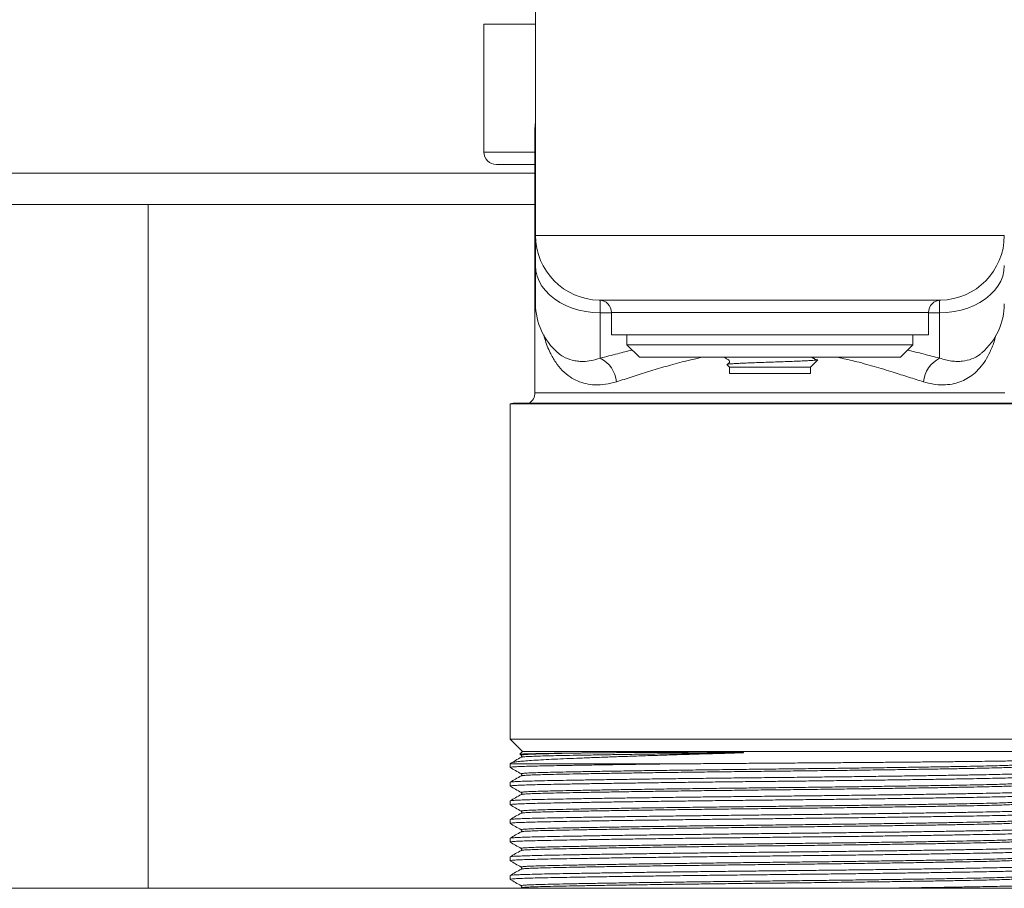
# Model space of a CAD drawing. Units: millimetres. Extents: x -783 to 1174, y -1208 to 1301.
# Drawn here: x 86 to 166, y -1049 to -980 of the extents above; entities that cross this region are included whole.
import ezdxf

# ---------------------------------------------------------------- set-up
doc = ezdxf.new("R2010")
doc.units = ezdxf.units.MM

msp = doc.modelspace()

# ---------------------------------------------------------------- linework, layer by layer
at = {"color": 7, "linetype": 'Continuous', "lineweight": 0}
for p, q in [((127.895, -978.437), (127.895, -996.937)), ((123.745, -979.937), (123.745, -990.237)), ((123.745, -979.937), (127.895, -979.937)), ((127.845, -988.437), (127.845, -1009.583)), ((124.745, -991.237), (127.845, -991.237)), ((127.845, -994.437), (13.745, -994.437)), ((96.745, -994.437), (96.745, -1049.437)), ((127.89, -998.622), (127.89, -995.637)), ((127.89, -995.637), (127.895, -995.637)), ((165.595, -996.937), (127.895, -996.937)), ((127.895, -999.352), (127.895, -996.937)), ((127.89, -998.622), (127.895, -998.622)), ((127.895, -1002.437), (127.895, -999.352)), ((160.479, -1002.137), (133.011, -1002.137)), ((133.095, -1003.157), (133.095, -1006.806)), ((133.995, -1003.137), (133.995, -1004.937)), ((159.495, -1004.937), (159.495, -1003.137)), ((160.395, -1006.806), (160.395, -1003.157)), ((133.995, -1004.937), (159.495, -1004.937)), ((135.245, -1004.937), (135.245, -1005.737)), ((158.245, -1005.737), (158.245, -1004.937)), ((135.245, -1005.737), (136.245, -1006.737)), ((158.245, -1005.737), (135.245, -1005.737)), ((157.245, -1006.737), (158.245, -1005.737)), ((157.245, -1006.737), (136.245, -1006.737)), ((149.995, -1007.537), (150.595, -1006.937)), ((143.286, -1007.328), (143.495, -1007.537)), ((143.495, -1007.537), (143.495, -1008.037)), ((143.495, -1007.537), (149.995, -1007.537)), ((143.495, -1008.037), (149.995, -1008.037)), ((149.995, -1008.037), (149.995, -1007.537)), ((167.395, -1010.437), (126.095, -1010.437)), ((125.845, -1010.469), (125.845, -1037.437)), ((125.845, -1010.469), (167.645, -1010.469)), ((125.845, -1037.437), (126.845, -1038.437)), ((125.845, -1037.437), (167.645, -1037.437)), ((126.845, -1038.437), (126.629, -1038.654)), ((126.631, -1038.671), (126.735, -1038.731)), ((126.749, -1038.731), (126.752, -1038.731)), ((126.752, -1038.893), (126.75, -1038.894)), ((126.845, -1038.437), (166.645, -1038.437)), ((125.915, -1039.368), (125.845, -1039.437)), ((125.845, -1039.437), (125.845, -1039.715)), ((138.345, -1039.437), (125.845, -1039.437)), ((126.749, -1040.231), (126.752, -1040.231)), ((126.752, -1040.393), (126.75, -1040.394)), ((125.845, -1040.91), (125.845, -1041.215)), ((126.749, -1041.731), (126.752, -1041.731)), ((126.752, -1041.893), (126.75, -1041.894)), ((125.845, -1042.41), (125.845, -1042.715)), ((126.749, -1043.231), (126.752, -1043.231)), ((126.752, -1043.393), (126.75, -1043.394)), ((125.845, -1043.91), (125.845, -1044.215)), ((126.749, -1044.731), (126.752, -1044.731)), ((126.752, -1044.893), (126.75, -1044.894)), ((125.845, -1045.41), (125.845, -1045.715)), ((126.749, -1046.231), (126.752, -1046.231)), ((126.752, -1046.393), (126.75, -1046.394)), ((125.845, -1046.91), (125.845, -1047.215)), ((125.845, -1048.41), (125.845, -1048.715)), ((126.749, -1047.731), (126.752, -1047.731)), ((126.752, -1047.893), (126.75, -1047.894)), ((126.749, -1049.231), (126.752, -1049.231)), ((49.495, -1049.437), (243.995, -1049.437)), ((126.735, -1049.393), (126.659, -1049.437)), ((126.752, -1049.393), (126.75, -1049.394))]:
    msp.add_line(p, q, dxfattribs=at)
at = {"color": 8, "linetype": 'Continuous', "lineweight": 0}
for p, q in [((127.845, -988.437), (127.895, -988.437)), ((123.745, -990.237), (127.845, -990.237)), ((13.745, -991.937), (127.845, -991.937)), ((127.892, -995.509), (127.895, -995.441)), ((127.895, -999.111), (127.89, -998.622)), ((133.095, -1002.142), (133.095, -1003.157)), ((160.395, -1003.157), (160.395, -1002.142)), ((133.995, -1003.157), (133.095, -1003.157)), ((146.745, -1003.137), (133.995, -1003.137)), ((159.495, -1003.137), (146.745, -1003.137)), ((160.395, -1003.157), (159.495, -1003.157)), ((127.845, -1009.583), (165.645, -1009.583))]:
    msp.add_line(p, q, dxfattribs=at)
at = {"color": 7, "linetype": 'Continuous', "lineweight": 0, "flags": 128}
for points in [[(127.895, -987.892), (127.875, -988.01), (127.845, -988.437)], [(133.095, -1003.157), (132.513, -1003.133), (131.938, -1003.061), (131.377, -1002.943), (130.839, -1002.78), (130.328, -1002.574), (129.853, -1002.327), (129.418, -1002.042), (129.029, -1001.724), (128.692, -1001.376), (128.41, -1001.003), (128.187, -1000.609), (128.025, -1000.199), (127.928, -999.778), (127.895, -999.352)], [(165.595, -999.352), (165.562, -999.778), (165.465, -1000.199), (165.303, -1000.609), (165.08, -1001.003), (164.798, -1001.376), (164.46, -1001.724), (164.072, -1002.042), (163.637, -1002.327), (163.161, -1002.574), (162.651, -1002.78), (162.112, -1002.943), (161.552, -1003.061), (160.977, -1003.133), (160.395, -1003.157)]]:
    msp.add_lwpolyline(points, dxfattribs=at)
at = {"color": 7, "linetype": 'Continuous', "lineweight": 0}
for centre, radius, start, end in [((124.745, -990.237), 1, 180, 270), ((133.095, -996.937), 5.2, 180, 269.07583), ((160.395, -996.937), 5.2, 270.92417, 0), ((133.095, -1002.437), 5.2, 180, 229.21835), ((132.995, -1003.137), 1, 0, 89.07583), ((160.495, -1003.137), 1, 90, 180), ((160.395, -1002.437), 5.2, 310.783, 0), ((132.031, -1008.937), 2.382, 5.5453, 63.45833), ((161.459, -1008.937), 2.382, 116.54167, 174.4547), ((126.845, -1009.583), 1, 301.3451, 0), ((126.095, -1011.437), 1, 90, 104.47751)]:
    msp.add_arc(centre, radius, start, end, dxfattribs=at)
at = {"color": 8, "linetype": 'Continuous', "lineweight": 0}
msp.add_arc((127.787, -995.537), 0.109, 7.89661, 14.72972, dxfattribs=at)
at = {"color": 7, "linetype": 'Continuous', "lineweight": 0}
for points, knots in [([(127.89, -995.637), (127.89, -995.632), (127.891, -995.589), (127.892, -995.547), (127.892, -995.509)], [0, 0, 0, 0, 0.123895, 1, 1, 1, 1]), ([(143.067, -1006.737), (143.114, -1006.764), (143.198, -1006.813), (143.303, -1006.874), (143.376, -1006.917), (143.417, -1006.939), (143.458, -1006.975), (143.497, -1007.049), (143.489, -1007.15), (143.461, -1007.201), (143.407, -1007.249), (143.351, -1007.278), (143.311, -1007.301), (143.294, -1007.311)], [0, 0, 0, 0, 0.141189, 0.254997, 0.331414, 0.372265, 0.446537, 0.55854, 0.691881, 0.813911, 0.877062, 0.950085, 1, 1, 1, 1]), ([(150.588, -1006.93), (150.587, -1006.934), (150.585, -1006.944), (150.46, -1006.962), (150.225, -1006.984), (149.884, -1007.006), (149.464, -1007.027), (148.963, -1007.048), (148.408, -1007.069), (147.807, -1007.092), (147.19, -1007.113), (146.559, -1007.134), (145.946, -1007.155), (145.358, -1007.177), (144.824, -1007.199), (144.346, -1007.221), (143.947, -1007.241), (143.629, -1007.263), (143.412, -1007.285), (143.288, -1007.306), (143.288, -1007.32), (143.288, -1007.326)], [0, 0, 0, 0, 0.028675, 0.085084, 0.143213, 0.198179, 0.254736, 0.309704, 0.366339, 0.420131, 0.475499, 0.529032, 0.584152, 0.636953, 0.69133, 0.743432, 0.797052, 0.84886, 0.90224, 0.95291, 1, 1, 1, 1]), ([(150.501, -1006.948), (150.476, -1006.936), (150.411, -1006.906), (150.319, -1006.858), (150.24, -1006.813), (150.191, -1006.782), (150.154, -1006.757), (150.137, -1006.743), (150.13, -1006.737)], [0, 0, 0, 0, 0.197822, 0.523536, 0.661247, 0.789749, 0.915962, 1, 1, 1, 1]), ([(144.213, -1038.552), (143.785, -1038.564), (142.928, -1038.588), (141.533, -1038.628), (140.034, -1038.672), (138.453, -1038.721), (136.924, -1038.771), (135.446, -1038.82), (134.032, -1038.87), (132.708, -1038.919), (131.49, -1038.966), (130.386, -1039.012), (129.391, -1039.055), (128.504, -1039.098), (127.732, -1039.143), (127.087, -1039.189), (126.578, -1039.236), (126.231, -1039.281), (126.024, -1039.322), (125.926, -1039.352), (125.921, -1039.368), (125.919, -1039.372)], [0, 0, 0, 0, 0.043772, 0.087723, 0.144565, 0.201802, 0.25884, 0.315879, 0.374576, 0.433271, 0.490114, 0.54735, 0.604387, 0.661426, 0.720062, 0.7787, 0.83657, 0.894835, 0.9402, 0.985564, 1, 1, 1, 1]), ([(126.735, -1038.893), (126.587, -1038.979), (126.318, -1039.134), (126.049, -1039.29), (125.927, -1039.36)], [0, 0, 0, 0, 0.548092, 1, 1, 1, 1]), ([(126.637, -1038.662), (126.636, -1038.66), (126.632, -1038.653), (126.782, -1038.642), (127.09, -1038.628), (127.58, -1038.614), (128.224, -1038.601), (128.981, -1038.588), (129.827, -1038.577), (130.792, -1038.565), (131.536, -1038.557), (131.908, -1038.552)], [0, 0, 0, 0, 0.056078, 0.172675, 0.289272, 0.417778, 0.547443, 0.659001, 0.770553, 0.885278, 1, 1, 1, 1]), ([(126.735, -1038.731), (126.756, -1038.753), (126.801, -1038.799), (126.758, -1038.86), (126.735, -1038.894)], [0, 0, 0, 0, 0.457326, 1, 1, 1, 1]), ([(131.908, -1038.552), (131.953, -1038.552), (132.089, -1038.55), (132.411, -1038.547), (132.886, -1038.542), (133.38, -1038.538), (133.886, -1038.533), (134.405, -1038.529), (134.94, -1038.525), (135.487, -1038.522), (136.044, -1038.518), (136.616, -1038.515), (137.174, -1038.512), (137.679, -1038.51), (138.229, -1038.508), (138.855, -1038.506), (139.559, -1038.504), (140.227, -1038.503), (140.827, -1038.502), (141.389, -1038.502), (142.051, -1038.503), (142.705, -1038.504), (143.377, -1038.507), (143.883, -1038.511), (144.265, -1038.516), (144.432, -1038.519), (144.56, -1038.524), (144.597, -1038.526), (144.615, -1038.528), (144.623, -1038.529), (144.627, -1038.53), (144.629, -1038.53), (144.63, -1038.53), (144.631, -1038.531), (144.632, -1038.531), (144.632, -1038.531), (144.632, -1038.532), (144.632, -1038.532), (144.632, -1038.532), (144.631, -1038.532), (144.628, -1038.534), (144.614, -1038.536), (144.56, -1038.54), (144.423, -1038.546), (144.297, -1038.55), (144.213, -1038.552)], [0, 0, 0, 0, 0.0133366, 0.0400144, 0.0933793, 0.1467448, 0.173424, 0.2267886, 0.2801516, 0.3068311, 0.3601956, 0.4135601, 0.4402378, 0.4880686, 0.527692, 0.5624613, 0.6254431, 0.6797383, 0.7043483, 0.7518637, 0.7970346, 0.8412107, 0.8859383, 0.9339817, 0.9438342, 0.9631918, 0.9676577, 0.9697497, 0.9707789, 0.9712939, 0.9714705, 0.9715919, 0.9716741, 0.9717519, 0.9717918, 0.9718213, 0.9718399, 0.9718614, 0.9718831, 0.9719224, 0.9720385, 0.9725667, 0.9746626, 0.9830313, 1, 1, 1, 1]), ([(125.864, -1039.72), (125.857, -1039.718), (125.817, -1039.709), (125.91, -1039.692), (126.151, -1039.67), (126.566, -1039.648), (127.129, -1039.628), (127.828, -1039.608), (128.651, -1039.589), (129.595, -1039.571), (130.672, -1039.551), (131.914, -1039.53), (133.319, -1039.508), (134.886, -1039.484), (136.559, -1039.461), (137.75, -1039.445), (138.345, -1039.437)], [0, 0, 0, 0, 0.017579, 0.093961, 0.170036, 0.245501, 0.320074, 0.393485, 0.464228, 0.535055, 0.607222, 0.680496, 0.759753, 0.839657, 0.919858, 1, 1, 1, 1]), ([(125.849, -1039.72), (125.997, -1039.805), (126.292, -1039.976), (126.587, -1040.146), (126.735, -1040.231)], [0, 0, 0, 0, 0.500002, 1, 1, 1, 1]), ([(138.345, -1039.437), (138.743, -1039.434), (139.542, -1039.428), (140.915, -1039.417), (142.461, -1039.405), (144.179, -1039.393), (145.915, -1039.381), (147.668, -1039.369), (149.432, -1039.357), (151.171, -1039.345), (152.861, -1039.332), (154.488, -1039.319), (156.061, -1039.306), (157.58, -1039.292), (159.035, -1039.279), (160.399, -1039.266), (161.653, -1039.253), (162.792, -1039.24), (163.819, -1039.228), (164.736, -1039.216), (165.531, -1039.204), (166.188, -1039.192), (166.697, -1039.179), (167.07, -1039.166), (167.284, -1039.153), (167.37, -1039.143), (167.341, -1039.138), (167.339, -1039.138)], [0, 0, 0, 0, 0.0313739, 0.0628687, 0.1049519, 0.1473273, 0.1894725, 0.2316173, 0.2749931, 0.3183688, 0.360251, 0.4024261, 0.4443354, 0.4862442, 0.529371, 0.5724985, 0.6142619, 0.6563168, 0.6982157, 0.7401149, 0.7832399, 0.826364, 0.8681098, 0.9098545, 0.9528225, 0.9957904, 1, 1, 1, 1]), ([(125.864, -1041.22), (125.857, -1041.218), (125.817, -1041.209), (125.91, -1041.192), (126.151, -1041.17), (126.566, -1041.148), (127.129, -1041.128), (127.828, -1041.108), (128.651, -1041.089), (129.595, -1041.071), (130.672, -1041.051), (131.893, -1041.03), (133.25, -1041.009), (134.733, -1040.987), (136.32, -1040.964), (137.99, -1040.942), (139.713, -1040.92), (141.468, -1040.898), (143.23, -1040.878), (144.991, -1040.858), (146.756, -1040.84), (148.531, -1040.821), (150.324, -1040.801), (152.119, -1040.78), (153.892, -1040.758), (155.611, -1040.736), (157.257, -1040.714), (158.811, -1040.692), (160.265, -1040.67), (161.612, -1040.649), (162.839, -1040.628), (163.932, -1040.608), (164.888, -1040.589), (165.712, -1040.571), (166.401, -1040.551), (166.95, -1040.53), (167.346, -1040.509), (167.598, -1040.487), (167.629, -1040.472), (167.645, -1040.465)], [0, 0, 0, 0, 0.006548, 0.034998, 0.063334, 0.091443, 0.11922, 0.146564, 0.172914, 0.199295, 0.226175, 0.253468, 0.281584, 0.309924, 0.338376, 0.366825, 0.395157, 0.42276, 0.450042, 0.476908, 0.503274, 0.530123, 0.55749, 0.585284, 0.613407, 0.641751, 0.669696, 0.697638, 0.725467, 0.753079, 0.780865, 0.80822, 0.835057, 0.861919, 0.889297, 0.916602, 0.944222, 0.972056, 1, 1, 1, 1]), ([(167.626, -1040.155), (167.633, -1040.156), (167.673, -1040.166), (167.58, -1040.182), (167.339, -1040.205), (166.924, -1040.226), (166.361, -1040.247), (165.661, -1040.267), (164.839, -1040.285), (163.895, -1040.304), (162.817, -1040.324), (161.597, -1040.344), (160.24, -1040.366), (158.756, -1040.388), (157.17, -1040.41), (155.5, -1040.433), (153.776, -1040.455), (152.022, -1040.476), (150.26, -1040.497), (148.498, -1040.516), (146.734, -1040.535), (144.959, -1040.554), (143.165, -1040.574), (141.371, -1040.595), (139.598, -1040.616), (137.879, -1040.638), (136.233, -1040.661), (134.679, -1040.683), (133.225, -1040.704), (131.877, -1040.726), (130.651, -1040.747), (129.557, -1040.767), (128.602, -1040.785), (127.778, -1040.804), (127.089, -1040.824), (126.54, -1040.845), (126.144, -1040.866), (125.892, -1040.888), (125.861, -1040.903), (125.845, -1040.91)], [0, 0, 0, 0, 0.00663, 0.035078, 0.063412, 0.091519, 0.119293, 0.146635, 0.172982, 0.199362, 0.22624, 0.25353, 0.281644, 0.309981, 0.338431, 0.366877, 0.395207, 0.422808, 0.450088, 0.476952, 0.503315, 0.530162, 0.557527, 0.585319, 0.613439, 0.64178, 0.669723, 0.697663, 0.72549, 0.7531, 0.780883, 0.808236, 0.835071, 0.861931, 0.889306, 0.916609, 0.944226, 0.972058, 1, 1, 1, 1]), ([(126.735, -1040.393), (126.587, -1040.479), (126.292, -1040.649), (125.997, -1040.819), (125.849, -1040.905)], [0, 0, 0, 0, 0.499999, 1, 1, 1, 1]), ([(126.735, -1040.231), (126.756, -1040.253), (126.801, -1040.299), (126.758, -1040.36), (126.735, -1040.394)], [0, 0, 0, 0, 0.457326, 1, 1, 1, 1]), ([(125.849, -1041.22), (125.997, -1041.305), (126.292, -1041.476), (126.587, -1041.646), (126.735, -1041.731)], [0, 0, 0, 0, 0.500002, 1, 1, 1, 1]), ([(125.864, -1042.72), (125.857, -1042.718), (125.817, -1042.709), (125.91, -1042.692), (126.151, -1042.67), (126.566, -1042.648), (127.129, -1042.628), (127.828, -1042.608), (128.651, -1042.589), (129.595, -1042.571), (130.672, -1042.551), (131.893, -1042.53), (133.25, -1042.509), (134.733, -1042.487), (136.32, -1042.464), (137.99, -1042.442), (139.713, -1042.42), (141.468, -1042.398), (143.23, -1042.378), (144.991, -1042.358), (146.756, -1042.34), (148.531, -1042.321), (150.324, -1042.301), (152.119, -1042.28), (153.892, -1042.258), (155.611, -1042.236), (157.257, -1042.214), (158.811, -1042.192), (160.265, -1042.17), (161.612, -1042.149), (162.839, -1042.128), (163.932, -1042.108), (164.888, -1042.089), (165.712, -1042.071), (166.401, -1042.051), (166.95, -1042.03), (167.346, -1042.009), (167.598, -1041.987), (167.629, -1041.972), (167.645, -1041.965)], [0, 0, 0, 0, 0.006548, 0.034998, 0.063334, 0.091443, 0.11922, 0.146564, 0.172914, 0.199295, 0.226175, 0.253468, 0.281584, 0.309924, 0.338376, 0.366825, 0.395157, 0.42276, 0.450042, 0.476908, 0.503274, 0.530123, 0.55749, 0.585284, 0.613407, 0.641751, 0.669696, 0.697638, 0.725467, 0.753079, 0.780865, 0.80822, 0.835057, 0.861919, 0.889297, 0.916602, 0.944222, 0.972056, 1, 1, 1, 1]), ([(167.626, -1041.655), (167.633, -1041.656), (167.673, -1041.666), (167.58, -1041.682), (167.339, -1041.705), (166.924, -1041.726), (166.361, -1041.747), (165.661, -1041.767), (164.839, -1041.785), (163.895, -1041.804), (162.817, -1041.824), (161.597, -1041.844), (160.24, -1041.866), (158.756, -1041.888), (157.17, -1041.91), (155.5, -1041.933), (153.776, -1041.955), (152.022, -1041.976), (150.26, -1041.997), (148.498, -1042.016), (146.734, -1042.035), (144.959, -1042.054), (143.165, -1042.074), (141.371, -1042.095), (139.598, -1042.116), (137.879, -1042.138), (136.233, -1042.161), (134.679, -1042.183), (133.225, -1042.204), (131.877, -1042.226), (130.651, -1042.247), (129.557, -1042.267), (128.602, -1042.285), (127.778, -1042.304), (127.089, -1042.324), (126.54, -1042.345), (126.144, -1042.366), (125.892, -1042.388), (125.861, -1042.403), (125.845, -1042.41)], [0, 0, 0, 0, 0.00663, 0.035078, 0.063412, 0.091519, 0.119293, 0.146635, 0.172982, 0.199362, 0.22624, 0.25353, 0.281644, 0.309981, 0.338431, 0.366877, 0.395207, 0.422808, 0.450088, 0.476952, 0.503315, 0.530162, 0.557527, 0.585319, 0.613439, 0.64178, 0.669723, 0.697663, 0.72549, 0.7531, 0.780883, 0.808236, 0.835071, 0.861931, 0.889306, 0.916609, 0.944226, 0.972058, 1, 1, 1, 1]), ([(126.735, -1041.893), (126.587, -1041.979), (126.292, -1042.149), (125.997, -1042.319), (125.849, -1042.405)], [0, 0, 0, 0, 0.499999, 1, 1, 1, 1]), ([(126.735, -1041.731), (126.756, -1041.753), (126.801, -1041.799), (126.758, -1041.86), (126.735, -1041.894)], [0, 0, 0, 0, 0.457326, 1, 1, 1, 1]), ([(125.849, -1042.72), (125.997, -1042.805), (126.292, -1042.976), (126.587, -1043.146), (126.735, -1043.231)], [0, 0, 0, 0, 0.500002, 1, 1, 1, 1]), ([(125.864, -1044.22), (125.857, -1044.218), (125.817, -1044.209), (125.91, -1044.192), (126.151, -1044.17), (126.566, -1044.148), (127.129, -1044.128), (127.828, -1044.108), (128.651, -1044.089), (129.595, -1044.071), (130.672, -1044.051), (131.893, -1044.03), (133.25, -1044.009), (134.733, -1043.987), (136.32, -1043.964), (137.99, -1043.942), (139.713, -1043.92), (141.468, -1043.898), (143.23, -1043.878), (144.991, -1043.858), (146.756, -1043.84), (148.531, -1043.821), (150.324, -1043.801), (152.119, -1043.78), (153.892, -1043.758), (155.611, -1043.736), (157.257, -1043.714), (158.811, -1043.692), (160.265, -1043.67), (161.612, -1043.649), (162.839, -1043.628), (163.932, -1043.608), (164.888, -1043.589), (165.712, -1043.571), (166.401, -1043.551), (166.95, -1043.53), (167.346, -1043.509), (167.598, -1043.487), (167.629, -1043.472), (167.645, -1043.465)], [0, 0, 0, 0, 0.006548, 0.034998, 0.063334, 0.091443, 0.11922, 0.146564, 0.172914, 0.199295, 0.226175, 0.253468, 0.281584, 0.309924, 0.338376, 0.366825, 0.395157, 0.42276, 0.450042, 0.476908, 0.503274, 0.530123, 0.55749, 0.585284, 0.613407, 0.641751, 0.669696, 0.697638, 0.725467, 0.753079, 0.780865, 0.80822, 0.835057, 0.861919, 0.889297, 0.916602, 0.944222, 0.972056, 1, 1, 1, 1]), ([(167.626, -1043.155), (167.633, -1043.156), (167.673, -1043.166), (167.58, -1043.182), (167.339, -1043.205), (166.924, -1043.226), (166.361, -1043.247), (165.661, -1043.267), (164.839, -1043.285), (163.895, -1043.304), (162.817, -1043.324), (161.597, -1043.344), (160.24, -1043.366), (158.756, -1043.388), (157.17, -1043.41), (155.5, -1043.433), (153.776, -1043.455), (152.022, -1043.476), (150.26, -1043.497), (148.498, -1043.516), (146.734, -1043.535), (144.959, -1043.554), (143.165, -1043.574), (141.371, -1043.595), (139.598, -1043.616), (137.879, -1043.638), (136.233, -1043.661), (134.679, -1043.683), (133.225, -1043.704), (131.877, -1043.726), (130.651, -1043.747), (129.557, -1043.767), (128.602, -1043.785), (127.778, -1043.804), (127.089, -1043.824), (126.54, -1043.845), (126.144, -1043.866), (125.892, -1043.888), (125.861, -1043.903), (125.845, -1043.91)], [0, 0, 0, 0, 0.00663, 0.035078, 0.063412, 0.091519, 0.119293, 0.146635, 0.172982, 0.199362, 0.22624, 0.25353, 0.281644, 0.309981, 0.338431, 0.366877, 0.395207, 0.422808, 0.450088, 0.476952, 0.503315, 0.530162, 0.557527, 0.585319, 0.613439, 0.64178, 0.669723, 0.697663, 0.72549, 0.7531, 0.780883, 0.808236, 0.835071, 0.861931, 0.889306, 0.916609, 0.944226, 0.972058, 1, 1, 1, 1]), ([(126.735, -1043.393), (126.587, -1043.479), (126.292, -1043.649), (125.997, -1043.819), (125.849, -1043.905)], [0, 0, 0, 0, 0.499998, 1, 1, 1, 1]), ([(126.735, -1043.231), (126.756, -1043.253), (126.801, -1043.299), (126.758, -1043.36), (126.735, -1043.394)], [0, 0, 0, 0, 0.457326, 1, 1, 1, 1]), ([(125.849, -1044.22), (125.997, -1044.305), (126.292, -1044.476), (126.587, -1044.646), (126.735, -1044.731)], [0, 0, 0, 0, 0.500002, 1, 1, 1, 1]), ([(125.864, -1045.72), (125.857, -1045.718), (125.817, -1045.709), (125.91, -1045.692), (126.151, -1045.67), (126.566, -1045.648), (127.129, -1045.628), (127.828, -1045.608), (128.651, -1045.589), (129.595, -1045.571), (130.672, -1045.551), (131.893, -1045.53), (133.25, -1045.509), (134.733, -1045.487), (136.32, -1045.464), (137.99, -1045.442), (139.713, -1045.42), (141.468, -1045.398), (143.23, -1045.378), (144.991, -1045.358), (146.756, -1045.34), (148.531, -1045.321), (150.324, -1045.301), (152.119, -1045.28), (153.892, -1045.258), (155.611, -1045.236), (157.257, -1045.214), (158.811, -1045.192), (160.265, -1045.17), (161.612, -1045.149), (162.839, -1045.128), (163.932, -1045.108), (164.888, -1045.089), (165.712, -1045.071), (166.401, -1045.051), (166.95, -1045.03), (167.346, -1045.009), (167.598, -1044.987), (167.629, -1044.972), (167.645, -1044.965)], [0, 0, 0, 0, 0.006548, 0.034998, 0.063334, 0.091443, 0.11922, 0.146564, 0.172914, 0.199295, 0.226175, 0.253468, 0.281584, 0.309924, 0.338376, 0.366825, 0.395157, 0.42276, 0.450042, 0.476908, 0.503274, 0.530123, 0.55749, 0.585284, 0.613407, 0.641751, 0.669696, 0.697638, 0.725467, 0.753079, 0.780865, 0.80822, 0.835057, 0.861919, 0.889297, 0.916602, 0.944222, 0.972056, 1, 1, 1, 1]), ([(167.626, -1044.655), (167.633, -1044.656), (167.673, -1044.666), (167.58, -1044.682), (167.339, -1044.705), (166.924, -1044.726), (166.361, -1044.747), (165.661, -1044.767), (164.839, -1044.785), (163.895, -1044.804), (162.817, -1044.824), (161.597, -1044.844), (160.24, -1044.866), (158.756, -1044.888), (157.17, -1044.91), (155.5, -1044.933), (153.776, -1044.955), (152.022, -1044.976), (150.26, -1044.997), (148.498, -1045.016), (146.734, -1045.035), (144.959, -1045.054), (143.165, -1045.074), (141.371, -1045.095), (139.598, -1045.116), (137.879, -1045.138), (136.233, -1045.161), (134.679, -1045.183), (133.225, -1045.204), (131.877, -1045.226), (130.651, -1045.247), (129.557, -1045.267), (128.602, -1045.285), (127.778, -1045.304), (127.089, -1045.324), (126.54, -1045.345), (126.144, -1045.366), (125.892, -1045.388), (125.861, -1045.403), (125.845, -1045.41)], [0, 0, 0, 0, 0.00663, 0.035078, 0.063412, 0.091519, 0.119293, 0.146635, 0.172982, 0.199362, 0.22624, 0.25353, 0.281644, 0.309981, 0.338431, 0.366877, 0.395207, 0.422808, 0.450088, 0.476952, 0.503315, 0.530162, 0.557527, 0.585319, 0.613439, 0.64178, 0.669723, 0.697663, 0.72549, 0.7531, 0.780883, 0.808236, 0.835071, 0.861931, 0.889306, 0.916609, 0.944226, 0.972058, 1, 1, 1, 1]), ([(126.735, -1044.893), (126.587, -1044.979), (126.292, -1045.149), (125.997, -1045.319), (125.849, -1045.405)], [0, 0, 0, 0, 0.499998, 1, 1, 1, 1]), ([(126.735, -1044.731), (126.756, -1044.753), (126.801, -1044.799), (126.758, -1044.86), (126.735, -1044.894)], [0, 0, 0, 0, 0.457326, 1, 1, 1, 1]), ([(125.849, -1045.72), (125.997, -1045.805), (126.292, -1045.976), (126.587, -1046.146), (126.735, -1046.231)], [0, 0, 0, 0, 0.500003, 1, 1, 1, 1]), ([(125.864, -1047.22), (125.857, -1047.218), (125.817, -1047.209), (125.91, -1047.192), (126.151, -1047.17), (126.566, -1047.148), (127.129, -1047.128), (127.828, -1047.108), (128.651, -1047.089), (129.595, -1047.071), (130.672, -1047.051), (131.893, -1047.03), (133.25, -1047.009), (134.733, -1046.987), (136.32, -1046.964), (137.99, -1046.942), (139.713, -1046.92), (141.468, -1046.898), (143.23, -1046.878), (144.991, -1046.858), (146.756, -1046.84), (148.531, -1046.821), (150.324, -1046.801), (152.119, -1046.78), (153.892, -1046.758), (155.611, -1046.736), (157.257, -1046.714), (158.811, -1046.692), (160.265, -1046.67), (161.612, -1046.649), (162.839, -1046.628), (163.932, -1046.608), (164.888, -1046.589), (165.712, -1046.571), (166.401, -1046.551), (166.95, -1046.53), (167.346, -1046.509), (167.598, -1046.487), (167.629, -1046.472), (167.645, -1046.465)], [0, 0, 0, 0, 0.006548, 0.034998, 0.063334, 0.091443, 0.11922, 0.146564, 0.172914, 0.199295, 0.226175, 0.253468, 0.281584, 0.309924, 0.338376, 0.366825, 0.395157, 0.42276, 0.450042, 0.476908, 0.503274, 0.530123, 0.55749, 0.585284, 0.613407, 0.641751, 0.669696, 0.697638, 0.725467, 0.753079, 0.780865, 0.80822, 0.835057, 0.861919, 0.889297, 0.916602, 0.944222, 0.972056, 1, 1, 1, 1]), ([(167.626, -1046.155), (167.633, -1046.156), (167.673, -1046.166), (167.58, -1046.182), (167.339, -1046.205), (166.924, -1046.226), (166.361, -1046.247), (165.661, -1046.267), (164.839, -1046.285), (163.895, -1046.304), (162.817, -1046.324), (161.597, -1046.344), (160.24, -1046.366), (158.756, -1046.388), (157.17, -1046.41), (155.5, -1046.433), (153.776, -1046.455), (152.022, -1046.476), (150.26, -1046.497), (148.498, -1046.516), (146.734, -1046.535), (144.959, -1046.554), (143.165, -1046.574), (141.371, -1046.595), (139.598, -1046.616), (137.879, -1046.638), (136.233, -1046.661), (134.679, -1046.683), (133.225, -1046.704), (131.877, -1046.726), (130.651, -1046.747), (129.557, -1046.767), (128.602, -1046.785), (127.778, -1046.804), (127.089, -1046.824), (126.54, -1046.845), (126.144, -1046.866), (125.892, -1046.888), (125.861, -1046.903), (125.845, -1046.91)], [0, 0, 0, 0, 0.00663, 0.035078, 0.063412, 0.091519, 0.119293, 0.146635, 0.172982, 0.199362, 0.22624, 0.25353, 0.281644, 0.309981, 0.338431, 0.366877, 0.395207, 0.422808, 0.450088, 0.476952, 0.503315, 0.530162, 0.557527, 0.585319, 0.613439, 0.64178, 0.669723, 0.697663, 0.72549, 0.7531, 0.780883, 0.808236, 0.835071, 0.861931, 0.889306, 0.916609, 0.944226, 0.972058, 1, 1, 1, 1]), ([(126.735, -1046.393), (126.587, -1046.479), (126.292, -1046.649), (125.997, -1046.819), (125.849, -1046.905)], [0, 0, 0, 0, 0.499999, 1, 1, 1, 1]), ([(126.735, -1046.231), (126.756, -1046.253), (126.801, -1046.299), (126.758, -1046.36), (126.735, -1046.394)], [0, 0, 0, 0, 0.457326, 1, 1, 1, 1]), ([(167.626, -1047.655), (167.633, -1047.656), (167.673, -1047.666), (167.58, -1047.682), (167.339, -1047.705), (166.924, -1047.726), (166.361, -1047.747), (165.661, -1047.767), (164.839, -1047.785), (163.895, -1047.804), (162.817, -1047.824), (161.597, -1047.844), (160.24, -1047.866), (158.756, -1047.888), (157.17, -1047.91), (155.5, -1047.933), (153.776, -1047.955), (152.022, -1047.976), (150.26, -1047.997), (148.498, -1048.016), (146.734, -1048.035), (144.959, -1048.054), (143.165, -1048.074), (141.371, -1048.095), (139.598, -1048.116), (137.879, -1048.138), (136.233, -1048.161), (134.679, -1048.183), (133.225, -1048.204), (131.877, -1048.226), (130.651, -1048.247), (129.557, -1048.267), (128.602, -1048.285), (127.778, -1048.304), (127.089, -1048.324), (126.54, -1048.345), (126.144, -1048.366), (125.892, -1048.388), (125.861, -1048.403), (125.845, -1048.41)], [0, 0, 0, 0, 0.00663, 0.035078, 0.063412, 0.091519, 0.119293, 0.146635, 0.172982, 0.199362, 0.22624, 0.25353, 0.281644, 0.309981, 0.338431, 0.366877, 0.395207, 0.422808, 0.450088, 0.476952, 0.503315, 0.530162, 0.557527, 0.585319, 0.613439, 0.64178, 0.669723, 0.697663, 0.72549, 0.7531, 0.780883, 0.808236, 0.835071, 0.861931, 0.889306, 0.916609, 0.944226, 0.972058, 1, 1, 1, 1]), ([(125.849, -1047.22), (125.997, -1047.305), (126.292, -1047.476), (126.587, -1047.646), (126.735, -1047.731)], [0, 0, 0, 0, 0.500002, 1, 1, 1, 1]), ([(125.864, -1048.72), (125.857, -1048.718), (125.817, -1048.709), (125.91, -1048.692), (126.151, -1048.67), (126.566, -1048.648), (127.129, -1048.628), (127.828, -1048.608), (128.651, -1048.589), (129.595, -1048.571), (130.672, -1048.551), (131.893, -1048.53), (133.25, -1048.509), (134.733, -1048.487), (136.32, -1048.464), (137.99, -1048.442), (139.713, -1048.42), (141.468, -1048.398), (143.23, -1048.378), (144.991, -1048.358), (146.756, -1048.34), (148.531, -1048.321), (150.324, -1048.301), (152.119, -1048.28), (153.892, -1048.258), (155.611, -1048.236), (157.257, -1048.214), (158.811, -1048.192), (160.265, -1048.17), (161.612, -1048.149), (162.839, -1048.128), (163.932, -1048.108), (164.888, -1048.089), (165.712, -1048.071), (166.401, -1048.051), (166.95, -1048.03), (167.346, -1048.009), (167.598, -1047.987), (167.629, -1047.972), (167.645, -1047.965)], [0, 0, 0, 0, 0.006548, 0.034998, 0.063334, 0.091443, 0.11922, 0.146564, 0.172914, 0.199295, 0.226175, 0.253468, 0.281584, 0.309924, 0.338376, 0.366825, 0.395157, 0.42276, 0.450042, 0.476908, 0.503274, 0.530123, 0.55749, 0.585284, 0.613407, 0.641751, 0.669696, 0.697638, 0.725467, 0.753079, 0.780865, 0.80822, 0.835057, 0.861919, 0.889297, 0.916602, 0.944222, 0.972056, 1, 1, 1, 1]), ([(126.735, -1047.893), (126.587, -1047.979), (126.292, -1048.149), (125.997, -1048.319), (125.849, -1048.405)], [0, 0, 0, 0, 0.499998, 1, 1, 1, 1]), ([(126.735, -1047.731), (126.756, -1047.753), (126.801, -1047.799), (126.758, -1047.86), (126.735, -1047.894)], [0, 0, 0, 0, 0.457326, 1, 1, 1, 1]), ([(125.849, -1048.72), (125.997, -1048.805), (126.292, -1048.976), (126.587, -1049.146), (126.735, -1049.231)], [0, 0, 0, 0, 0.500002, 1, 1, 1, 1]), ([(126.735, -1049.231), (126.756, -1049.253), (126.801, -1049.299), (126.758, -1049.36), (126.735, -1049.394)], [0, 0, 0, 0, 0.457326, 1, 1, 1, 1]), ([(167.626, -1049.155), (167.633, -1049.156), (167.673, -1049.166), (167.58, -1049.182), (167.339, -1049.205), (166.924, -1049.226), (166.361, -1049.247), (165.661, -1049.267), (164.839, -1049.285), (163.895, -1049.304), (162.817, -1049.324), (161.597, -1049.344), (160.24, -1049.366), (158.757, -1049.388), (157.167, -1049.41), (155.953, -1049.427), (155.254, -1049.436), (155.138, -1049.437)], [0, 0, 0, 0, 0.0177967, 0.0941558, 0.170207, 0.2456499, 0.3202003, 0.3935887, 0.4643097, 0.535116, 0.6072603, 0.6805128, 0.7559733, 0.8320352, 0.9083983, 0.9847529, 1, 1, 1, 1])]:
    msp.add_open_spline(points, degree=3, knots=knots, dxfattribs=at)
at = {"color": 8, "linetype": 'Continuous', "lineweight": 0}
for points, knots in [([(127.895, -995.555), (127.894, -995.58), (127.893, -995.607), (127.89, -995.634), (127.89, -995.637)], [0, 0, 0, 0, 0.888758, 1, 1, 1, 1]), ([(134.401, -1008.706), (134.103, -1008.784), (133.508, -1008.94), (132.683, -1008.973), (131.935, -1008.876), (131.267, -1008.658), (130.624, -1008.309), (130.03, -1007.808), (129.498, -1007.152), (129.025, -1006.306), (128.715, -1005.565), (128.588, -1005.037), (128.563, -1004.931)], [0, 0, 0, 0, 0.100196, 0.200416, 0.293517, 0.386993, 0.480188, 0.593092, 0.706442, 0.819494, 0.963927, 1, 1, 1, 1]), ([(164.923, -1004.95), (164.887, -1005.091), (164.761, -1005.578), (164.48, -1006.26), (164.084, -1007.001), (163.638, -1007.605), (163.142, -1008.093), (162.601, -1008.465), (162.03, -1008.732), (161.389, -1008.909), (160.676, -1008.972), (159.902, -1008.922), (159.359, -1008.778), (159.089, -1008.706)], [0, 0, 0, 0, 0.049054, 0.169639, 0.26929, 0.36914, 0.468704, 0.554343, 0.640187, 0.725759, 0.817075, 0.908748, 1, 1, 1, 1]), ([(129.7, -1006.373), (129.71, -1006.382), (129.833, -1006.505), (130.194, -1006.736), (130.707, -1006.957), (131.26, -1007.056), (131.767, -1007.079), (132.374, -1007.023), (132.853, -1006.879), (133.095, -1006.806)], [0, 0, 0, 0, 0.012472, 0.165636, 0.40774, 0.531823, 0.655884, 0.826569, 1, 1, 1, 1]), ([(133.095, -1006.806), (133.556, -1006.688), (134.379, -1006.476), (135.268, -1006.25), (135.658, -1006.15)], [0, 0, 0, 0, 0.5606127, 1, 1, 1, 1]), ([(157.833, -1006.15), (158.252, -1006.257), (159.138, -1006.484), (159.962, -1006.695), (160.395, -1006.806)], [0, 0, 0, 0, 0.474186, 1, 1, 1, 1]), ([(160.395, -1006.806), (160.557, -1006.857), (160.882, -1006.96), (161.353, -1007.044), (161.808, -1007.077), (162.366, -1007.048), (162.987, -1006.892), (163.486, -1006.633), (163.726, -1006.423), (163.787, -1006.369)], [0, 0, 0, 0, 0.116153, 0.232315, 0.352001, 0.471709, 0.695116, 0.922972, 1, 1, 1, 1]), ([(141.304, -1006.737), (140.956, -1006.81), (140.468, -1006.913), (139.495, -1007.156), (138.383, -1007.46), (136.981, -1007.885), (135.642, -1008.313), (134.814, -1008.575), (134.401, -1008.706)], [0, 0, 0, 0, 0.136167, 0.190681, 0.392655, 0.595338, 0.798022, 1, 1, 1, 1]), ([(159.089, -1008.706), (158.698, -1008.583), (157.917, -1008.335), (156.594, -1007.911), (155.134, -1007.469), (153.645, -1007.054), (152.636, -1006.834), (152.19, -1006.737)], [0, 0, 0, 0, 0.191292, 0.382601, 0.603485, 0.824803, 1, 1, 1, 1]), ([(131.908, -1038.552), (131.454, -1038.561), (130.558, -1038.577), (129.435, -1038.6), (128.483, -1038.622), (127.72, -1038.647), (127.151, -1038.672), (126.82, -1038.699), (126.693, -1038.718), (126.742, -1038.729), (126.749, -1038.731)], [0, 0, 0, 0, 0.138651, 0.274307, 0.40964, 0.54802, 0.688784, 0.831185, 0.974419, 1, 1, 1, 1]), ([(144.213, -1038.552), (143.601, -1038.56), (142.368, -1038.574), (140.552, -1038.597), (138.773, -1038.62), (137.056, -1038.644), (135.427, -1038.668), (133.906, -1038.692), (132.49, -1038.715), (131.201, -1038.738), (130.058, -1038.76), (129.076, -1038.781), (128.251, -1038.802), (127.584, -1038.825), (127.1, -1038.849), (126.806, -1038.872), (126.768, -1038.887), (126.752, -1038.893)], [0, 0, 0, 0, 0.065247, 0.131434, 0.198282, 0.265498, 0.332774, 0.399805, 0.466292, 0.535192, 0.60287, 0.669242, 0.736451, 0.804977, 0.874522, 0.944765, 1, 1, 1, 1]), ([(166.738, -1039.481), (166.722, -1039.488), (166.684, -1039.503), (166.39, -1039.525), (165.905, -1039.549), (165.239, -1039.572), (164.414, -1039.594), (163.432, -1039.615), (162.289, -1039.637), (160.979, -1039.66), (159.513, -1039.684), (157.907, -1039.709), (156.183, -1039.734), (154.368, -1039.759), (152.489, -1039.784), (150.576, -1039.807), (148.657, -1039.83), (146.745, -1039.851), (144.833, -1039.872), (142.914, -1039.894), (141.001, -1039.918), (139.122, -1039.942), (137.307, -1039.967), (135.583, -1039.992), (133.977, -1040.017), (132.511, -1040.042), (131.201, -1040.065), (130.057, -1040.087), (129.076, -1040.108), (128.25, -1040.129), (127.586, -1040.152), (127.093, -1040.176), (126.808, -1040.201), (126.696, -1040.219), (126.742, -1040.229), (126.749, -1040.231)], [0, 0, 0, 0, 0.025113, 0.056932, 0.088436, 0.119478, 0.149923, 0.179989, 0.210648, 0.241859, 0.273485, 0.305375, 0.337372, 0.369317, 0.401048, 0.432413, 0.46327, 0.49349, 0.523711, 0.554568, 0.585933, 0.617664, 0.649608, 0.681606, 0.713496, 0.745122, 0.776333, 0.806991, 0.837057, 0.867503, 0.898545, 0.930048, 0.961868, 0.993848, 1, 1, 1, 1]), ([(166.74, -1039.644), (166.748, -1039.646), (166.794, -1039.656), (166.682, -1039.674), (166.396, -1039.699), (165.904, -1039.723), (165.24, -1039.746), (164.414, -1039.767), (163.432, -1039.788), (162.289, -1039.81), (160.979, -1039.833), (159.513, -1039.857), (157.907, -1039.882), (156.183, -1039.907), (154.368, -1039.932), (152.489, -1039.957), (150.576, -1039.98), (148.657, -1040.003), (146.745, -1040.024), (144.833, -1040.045), (142.914, -1040.068), (141.001, -1040.091), (139.122, -1040.116), (137.307, -1040.141), (135.583, -1040.166), (133.977, -1040.191), (132.511, -1040.215), (131.201, -1040.238), (130.058, -1040.26), (129.076, -1040.281), (128.251, -1040.302), (127.584, -1040.325), (127.1, -1040.349), (126.806, -1040.372), (126.768, -1040.387), (126.752, -1040.393)], [0, 0, 0, 0, 0.006153, 0.038135, 0.069958, 0.101464, 0.132509, 0.162958, 0.193027, 0.223687, 0.254902, 0.28653, 0.318423, 0.350424, 0.382371, 0.414105, 0.445473, 0.476333, 0.506556, 0.536779, 0.567639, 0.599007, 0.630741, 0.662688, 0.694688, 0.726582, 0.75821, 0.789424, 0.820085, 0.850154, 0.880603, 0.911647, 0.943154, 0.974976, 1, 1, 1, 1]), ([(166.738, -1040.981), (166.722, -1040.988), (166.684, -1041.003), (166.39, -1041.025), (165.905, -1041.049), (165.239, -1041.072), (164.414, -1041.094), (163.432, -1041.115), (162.289, -1041.137), (160.979, -1041.16), (159.513, -1041.184), (157.907, -1041.209), (156.183, -1041.234), (154.368, -1041.259), (152.489, -1041.284), (150.576, -1041.307), (148.657, -1041.33), (146.745, -1041.351), (144.833, -1041.372), (142.914, -1041.394), (141.001, -1041.418), (139.122, -1041.442), (137.307, -1041.467), (135.583, -1041.492), (133.977, -1041.517), (132.511, -1041.542), (131.201, -1041.565), (130.057, -1041.587), (129.076, -1041.608), (128.25, -1041.629), (127.586, -1041.652), (127.093, -1041.676), (126.808, -1041.701), (126.696, -1041.719), (126.742, -1041.729), (126.749, -1041.731)], [0, 0, 0, 0, 0.025113, 0.056932, 0.088436, 0.119478, 0.149923, 0.179989, 0.210648, 0.241859, 0.273485, 0.305375, 0.337372, 0.369317, 0.401048, 0.432413, 0.46327, 0.49349, 0.523711, 0.554568, 0.585933, 0.617664, 0.649608, 0.681606, 0.713496, 0.745122, 0.776333, 0.806991, 0.837057, 0.867503, 0.898545, 0.930048, 0.961868, 0.993848, 1, 1, 1, 1]), ([(166.74, -1041.144), (166.748, -1041.146), (166.794, -1041.156), (166.682, -1041.174), (166.396, -1041.199), (165.904, -1041.223), (165.24, -1041.246), (164.414, -1041.267), (163.432, -1041.288), (162.289, -1041.31), (160.979, -1041.333), (159.513, -1041.357), (157.907, -1041.382), (156.183, -1041.407), (154.368, -1041.432), (152.489, -1041.457), (150.576, -1041.48), (148.657, -1041.503), (146.745, -1041.524), (144.833, -1041.545), (142.914, -1041.568), (141.001, -1041.591), (139.122, -1041.616), (137.307, -1041.641), (135.583, -1041.666), (133.977, -1041.691), (132.511, -1041.715), (131.201, -1041.738), (130.058, -1041.76), (129.076, -1041.781), (128.251, -1041.802), (127.584, -1041.825), (127.1, -1041.849), (126.806, -1041.872), (126.768, -1041.887), (126.752, -1041.893)], [0, 0, 0, 0, 0.006153, 0.038135, 0.069958, 0.101464, 0.132509, 0.162958, 0.193027, 0.223687, 0.254902, 0.28653, 0.318423, 0.350424, 0.382371, 0.414105, 0.445473, 0.476333, 0.506556, 0.536779, 0.567639, 0.599007, 0.630741, 0.662688, 0.694688, 0.726582, 0.75821, 0.789424, 0.820085, 0.850154, 0.880603, 0.911647, 0.943154, 0.974976, 1, 1, 1, 1]), ([(166.738, -1042.481), (166.722, -1042.488), (166.684, -1042.503), (166.39, -1042.525), (165.905, -1042.549), (165.239, -1042.572), (164.414, -1042.594), (163.432, -1042.615), (162.289, -1042.637), (160.979, -1042.66), (159.513, -1042.684), (157.907, -1042.709), (156.183, -1042.734), (154.368, -1042.759), (152.489, -1042.784), (150.576, -1042.807), (148.657, -1042.83), (146.745, -1042.851), (144.833, -1042.872), (142.914, -1042.894), (141.001, -1042.918), (139.122, -1042.942), (137.307, -1042.967), (135.583, -1042.992), (133.977, -1043.017), (132.511, -1043.042), (131.201, -1043.065), (130.057, -1043.087), (129.076, -1043.108), (128.25, -1043.129), (127.586, -1043.152), (127.093, -1043.176), (126.808, -1043.201), (126.696, -1043.219), (126.742, -1043.229), (126.749, -1043.231)], [0, 0, 0, 0, 0.025113, 0.056932, 0.088436, 0.119478, 0.149923, 0.179989, 0.210648, 0.241859, 0.273485, 0.305375, 0.337372, 0.369317, 0.401048, 0.432413, 0.46327, 0.49349, 0.523711, 0.554568, 0.585933, 0.617664, 0.649608, 0.681606, 0.713496, 0.745122, 0.776333, 0.806991, 0.837057, 0.867503, 0.898545, 0.930048, 0.961868, 0.993848, 1, 1, 1, 1]), ([(166.74, -1042.644), (166.748, -1042.646), (166.794, -1042.656), (166.682, -1042.674), (166.396, -1042.699), (165.904, -1042.723), (165.24, -1042.746), (164.414, -1042.767), (163.432, -1042.788), (162.289, -1042.81), (160.979, -1042.833), (159.513, -1042.857), (157.907, -1042.882), (156.183, -1042.907), (154.368, -1042.932), (152.489, -1042.957), (150.576, -1042.98), (148.657, -1043.003), (146.745, -1043.024), (144.833, -1043.045), (142.914, -1043.068), (141.001, -1043.091), (139.122, -1043.116), (137.307, -1043.141), (135.583, -1043.166), (133.977, -1043.191), (132.511, -1043.215), (131.201, -1043.238), (130.058, -1043.26), (129.076, -1043.281), (128.251, -1043.302), (127.584, -1043.325), (127.1, -1043.349), (126.806, -1043.372), (126.768, -1043.387), (126.752, -1043.393)], [0, 0, 0, 0, 0.006153, 0.038135, 0.069958, 0.101464, 0.132509, 0.162958, 0.193027, 0.223687, 0.254902, 0.28653, 0.318423, 0.350424, 0.382371, 0.414105, 0.445473, 0.476333, 0.506556, 0.536779, 0.567639, 0.599007, 0.630741, 0.662688, 0.694688, 0.726582, 0.75821, 0.789424, 0.820085, 0.850154, 0.880603, 0.911647, 0.943154, 0.974976, 1, 1, 1, 1]), ([(166.738, -1043.981), (166.722, -1043.988), (166.684, -1044.003), (166.39, -1044.025), (165.905, -1044.049), (165.239, -1044.072), (164.414, -1044.094), (163.432, -1044.115), (162.289, -1044.137), (160.979, -1044.16), (159.513, -1044.184), (157.907, -1044.209), (156.183, -1044.234), (154.368, -1044.259), (152.489, -1044.284), (150.576, -1044.307), (148.657, -1044.33), (146.745, -1044.351), (144.833, -1044.372), (142.914, -1044.394), (141.001, -1044.418), (139.122, -1044.442), (137.307, -1044.467), (135.583, -1044.492), (133.977, -1044.517), (132.511, -1044.542), (131.201, -1044.565), (130.057, -1044.587), (129.076, -1044.608), (128.25, -1044.629), (127.586, -1044.652), (127.093, -1044.676), (126.808, -1044.701), (126.696, -1044.719), (126.742, -1044.729), (126.749, -1044.731)], [0, 0, 0, 0, 0.025113, 0.056932, 0.088436, 0.119478, 0.149923, 0.179989, 0.210648, 0.241859, 0.273485, 0.305375, 0.337372, 0.369317, 0.401048, 0.432413, 0.46327, 0.49349, 0.523711, 0.554568, 0.585933, 0.617664, 0.649608, 0.681606, 0.713496, 0.745122, 0.776333, 0.806991, 0.837057, 0.867503, 0.898545, 0.930048, 0.961868, 0.993848, 1, 1, 1, 1]), ([(166.74, -1044.144), (166.748, -1044.146), (166.794, -1044.156), (166.682, -1044.174), (166.396, -1044.199), (165.904, -1044.223), (165.24, -1044.246), (164.414, -1044.267), (163.432, -1044.288), (162.289, -1044.31), (160.979, -1044.333), (159.513, -1044.357), (157.907, -1044.382), (156.183, -1044.407), (154.368, -1044.432), (152.489, -1044.457), (150.576, -1044.48), (148.657, -1044.503), (146.745, -1044.524), (144.833, -1044.545), (142.914, -1044.568), (141.001, -1044.591), (139.122, -1044.616), (137.307, -1044.641), (135.583, -1044.666), (133.977, -1044.691), (132.511, -1044.715), (131.201, -1044.738), (130.058, -1044.76), (129.076, -1044.781), (128.251, -1044.802), (127.584, -1044.825), (127.1, -1044.849), (126.806, -1044.872), (126.768, -1044.887), (126.752, -1044.893)], [0, 0, 0, 0, 0.006153, 0.038135, 0.069958, 0.101464, 0.132509, 0.162958, 0.193027, 0.223687, 0.254902, 0.28653, 0.318423, 0.350424, 0.382371, 0.414105, 0.445473, 0.476333, 0.506556, 0.536779, 0.567639, 0.599007, 0.630741, 0.662688, 0.694688, 0.726582, 0.75821, 0.789424, 0.820085, 0.850154, 0.880603, 0.911647, 0.943154, 0.974976, 1, 1, 1, 1]), ([(166.738, -1045.481), (166.722, -1045.488), (166.684, -1045.503), (166.39, -1045.525), (165.905, -1045.549), (165.239, -1045.572), (164.414, -1045.594), (163.432, -1045.615), (162.289, -1045.637), (160.979, -1045.66), (159.513, -1045.684), (157.907, -1045.709), (156.183, -1045.734), (154.368, -1045.759), (152.489, -1045.784), (150.576, -1045.807), (148.657, -1045.83), (146.745, -1045.851), (144.833, -1045.872), (142.914, -1045.894), (141.001, -1045.918), (139.122, -1045.942), (137.307, -1045.967), (135.583, -1045.992), (133.977, -1046.017), (132.511, -1046.042), (131.201, -1046.065), (130.057, -1046.087), (129.076, -1046.108), (128.25, -1046.129), (127.586, -1046.152), (127.093, -1046.176), (126.808, -1046.201), (126.696, -1046.219), (126.742, -1046.229), (126.749, -1046.231)], [0, 0, 0, 0, 0.025113, 0.056932, 0.088436, 0.119478, 0.149923, 0.179989, 0.210648, 0.241859, 0.273485, 0.305375, 0.337372, 0.369317, 0.401048, 0.432413, 0.46327, 0.49349, 0.523711, 0.554568, 0.585933, 0.617664, 0.649608, 0.681606, 0.713496, 0.745122, 0.776333, 0.806991, 0.837057, 0.867503, 0.898545, 0.930048, 0.961868, 0.993848, 1, 1, 1, 1]), ([(166.74, -1045.644), (166.748, -1045.646), (166.794, -1045.656), (166.682, -1045.674), (166.396, -1045.699), (165.904, -1045.723), (165.24, -1045.746), (164.414, -1045.767), (163.432, -1045.788), (162.289, -1045.81), (160.979, -1045.833), (159.513, -1045.857), (157.907, -1045.882), (156.183, -1045.907), (154.368, -1045.932), (152.489, -1045.957), (150.576, -1045.98), (148.657, -1046.003), (146.745, -1046.024), (144.833, -1046.045), (142.914, -1046.068), (141.001, -1046.091), (139.122, -1046.116), (137.307, -1046.141), (135.583, -1046.166), (133.977, -1046.191), (132.511, -1046.215), (131.201, -1046.238), (130.058, -1046.26), (129.076, -1046.281), (128.251, -1046.302), (127.584, -1046.325), (127.1, -1046.349), (126.806, -1046.372), (126.768, -1046.387), (126.752, -1046.393)], [0, 0, 0, 0, 0.006153, 0.038135, 0.069958, 0.101464, 0.132509, 0.162958, 0.193027, 0.223687, 0.254902, 0.28653, 0.318423, 0.350424, 0.382371, 0.414105, 0.445473, 0.476333, 0.506556, 0.536779, 0.567639, 0.599007, 0.630741, 0.662688, 0.694688, 0.726582, 0.75821, 0.789424, 0.820085, 0.850154, 0.880603, 0.911647, 0.943154, 0.974976, 1, 1, 1, 1]), ([(166.738, -1046.981), (166.722, -1046.988), (166.684, -1047.003), (166.39, -1047.025), (165.905, -1047.049), (165.239, -1047.072), (164.414, -1047.094), (163.432, -1047.115), (162.289, -1047.137), (160.979, -1047.16), (159.513, -1047.184), (157.907, -1047.209), (156.183, -1047.234), (154.368, -1047.259), (152.489, -1047.284), (150.576, -1047.307), (148.657, -1047.33), (146.745, -1047.351), (144.833, -1047.372), (142.914, -1047.394), (141.001, -1047.418), (139.122, -1047.442), (137.307, -1047.467), (135.583, -1047.492), (133.977, -1047.517), (132.511, -1047.542), (131.201, -1047.565), (130.057, -1047.587), (129.076, -1047.608), (128.25, -1047.629), (127.586, -1047.652), (127.093, -1047.676), (126.808, -1047.701), (126.696, -1047.719), (126.742, -1047.729), (126.749, -1047.731)], [0, 0, 0, 0, 0.025113, 0.056932, 0.088436, 0.119478, 0.149923, 0.179989, 0.210648, 0.241859, 0.273485, 0.305375, 0.337372, 0.369317, 0.401048, 0.432413, 0.46327, 0.49349, 0.523711, 0.554568, 0.585933, 0.617664, 0.649608, 0.681606, 0.713496, 0.745122, 0.776333, 0.806991, 0.837057, 0.867503, 0.898545, 0.930048, 0.961868, 0.993848, 1, 1, 1, 1]), ([(166.74, -1047.144), (166.748, -1047.146), (166.794, -1047.156), (166.682, -1047.174), (166.396, -1047.199), (165.904, -1047.223), (165.24, -1047.246), (164.414, -1047.267), (163.432, -1047.288), (162.289, -1047.31), (160.979, -1047.333), (159.513, -1047.357), (157.907, -1047.382), (156.183, -1047.407), (154.368, -1047.432), (152.489, -1047.457), (150.576, -1047.48), (148.657, -1047.503), (146.745, -1047.524), (144.833, -1047.545), (142.914, -1047.568), (141.001, -1047.591), (139.122, -1047.616), (137.307, -1047.641), (135.583, -1047.666), (133.977, -1047.691), (132.511, -1047.715), (131.201, -1047.738), (130.058, -1047.76), (129.076, -1047.781), (128.251, -1047.802), (127.584, -1047.825), (127.1, -1047.849), (126.806, -1047.872), (126.768, -1047.887), (126.752, -1047.893)], [0, 0, 0, 0, 0.006153, 0.038135, 0.069958, 0.101464, 0.132509, 0.162958, 0.193027, 0.223687, 0.254902, 0.28653, 0.318423, 0.350424, 0.382371, 0.414105, 0.445473, 0.476333, 0.506556, 0.536779, 0.567639, 0.599007, 0.630741, 0.662688, 0.694688, 0.726582, 0.75821, 0.789424, 0.820085, 0.850154, 0.880603, 0.911647, 0.943154, 0.974976, 1, 1, 1, 1]), ([(166.738, -1048.481), (166.722, -1048.488), (166.684, -1048.503), (166.39, -1048.525), (165.905, -1048.549), (165.239, -1048.572), (164.414, -1048.594), (163.432, -1048.615), (162.289, -1048.637), (160.979, -1048.66), (159.513, -1048.684), (157.907, -1048.709), (156.183, -1048.734), (154.368, -1048.759), (152.489, -1048.784), (150.576, -1048.807), (148.657, -1048.83), (146.745, -1048.851), (144.833, -1048.872), (142.914, -1048.894), (141.001, -1048.918), (139.122, -1048.942), (137.307, -1048.967), (135.583, -1048.992), (133.977, -1049.017), (132.511, -1049.042), (131.201, -1049.065), (130.057, -1049.087), (129.076, -1049.108), (128.25, -1049.129), (127.586, -1049.152), (127.093, -1049.176), (126.808, -1049.201), (126.696, -1049.219), (126.742, -1049.229), (126.749, -1049.231)], [0, 0, 0, 0, 0.025113, 0.056932, 0.088436, 0.119478, 0.149923, 0.179989, 0.210648, 0.241859, 0.273485, 0.305375, 0.337372, 0.369317, 0.401048, 0.432413, 0.46327, 0.49349, 0.523711, 0.554568, 0.585933, 0.617664, 0.649608, 0.681606, 0.713496, 0.745122, 0.776333, 0.806991, 0.837057, 0.867503, 0.898545, 0.930048, 0.961868, 0.993848, 1, 1, 1, 1]), ([(166.74, -1048.644), (166.748, -1048.646), (166.794, -1048.656), (166.682, -1048.674), (166.396, -1048.699), (165.904, -1048.723), (165.24, -1048.746), (164.414, -1048.767), (163.432, -1048.788), (162.289, -1048.81), (160.979, -1048.833), (159.513, -1048.857), (157.907, -1048.882), (156.183, -1048.907), (154.368, -1048.932), (152.489, -1048.957), (150.576, -1048.98), (148.657, -1049.003), (146.745, -1049.024), (144.833, -1049.045), (142.914, -1049.068), (141.001, -1049.091), (139.122, -1049.116), (137.307, -1049.141), (135.583, -1049.166), (133.977, -1049.191), (132.511, -1049.215), (131.201, -1049.238), (130.058, -1049.26), (129.076, -1049.281), (128.251, -1049.302), (127.584, -1049.325), (127.1, -1049.349), (126.806, -1049.372), (126.768, -1049.387), (126.752, -1049.393)], [0, 0, 0, 0, 0.006153, 0.038135, 0.069958, 0.101464, 0.132509, 0.162958, 0.193027, 0.223687, 0.254902, 0.28653, 0.318423, 0.350424, 0.382371, 0.414105, 0.445473, 0.476333, 0.506556, 0.536779, 0.567639, 0.599007, 0.630741, 0.662688, 0.694688, 0.726582, 0.75821, 0.789424, 0.820085, 0.850154, 0.880603, 0.911647, 0.943154, 0.974976, 1, 1, 1, 1])]:
    msp.add_open_spline(points, degree=3, knots=knots, dxfattribs=at)

doc.saveas('drawing.dxf')
